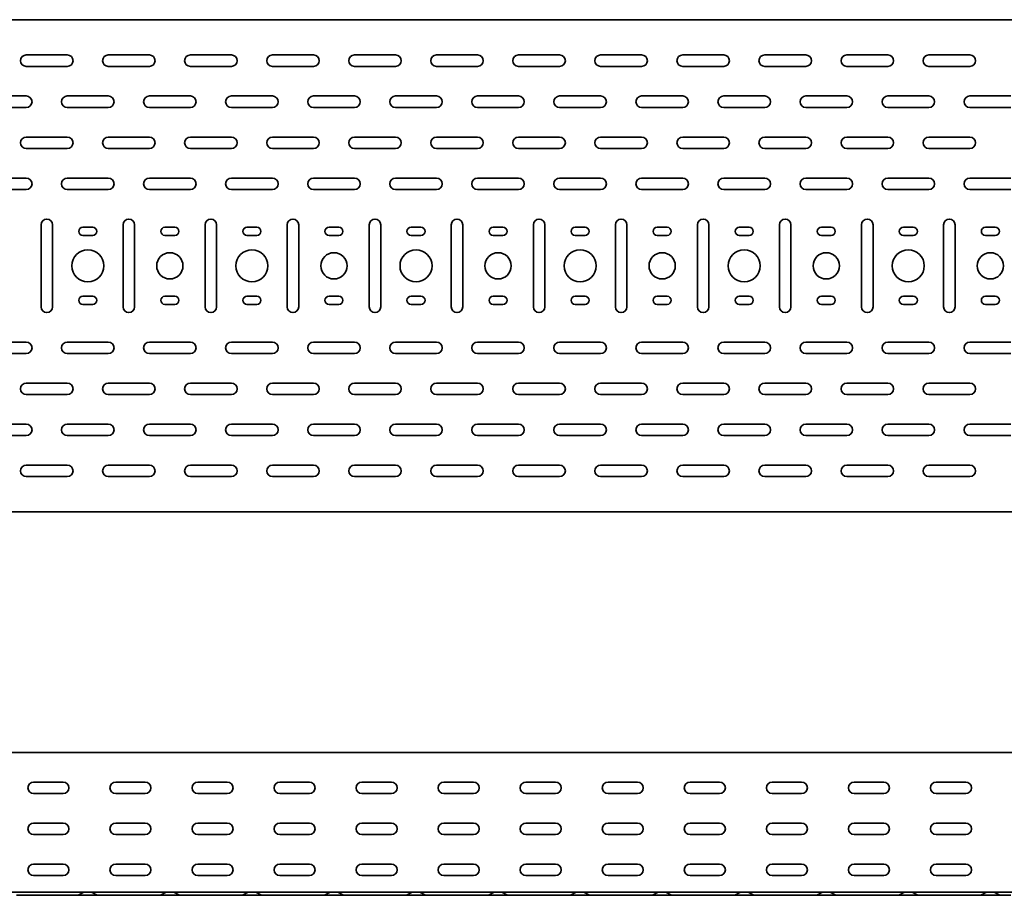
# Model space of a CAD drawing. Units: millimetres. Extents: x 713 to 4401, y 7387 to 8075.
# Drawn here: x 2522 to 3122, y 7387 to 7921 of the extents above; entities that cross this region are included whole.
import ezdxf

# ---------------------------------------------------------------- set-up
doc = ezdxf.new("R2010")
doc.units = ezdxf.units.MM
doc.layers.add('Visible Edges(DIN)', color=7, linetype='Continuous', lineweight=35)

msp = doc.modelspace()

# ---------------------------------------------------------------- linework, layer by layer
at = {"layer": 'Visible Edges(DIN)'}
for p, q in [((713.29, 7920.92), (3713.29, 7920.92)), ((2525.79, 7899.42), (2550.79, 7899.42)), ((2575.79, 7899.42), (2600.79, 7899.42)), ((2625.79, 7899.42), (2650.79, 7899.42)), ((2675.79, 7899.42), (2700.79, 7899.42)), ((2725.79, 7899.42), (2750.79, 7899.42)), ((2775.79, 7899.42), (2800.79, 7899.42)), ((2825.79, 7899.42), (2850.79, 7899.42)), ((2875.79, 7899.42), (2900.79, 7899.42)), ((2925.79, 7899.42), (2950.79, 7899.42)), ((2975.79, 7899.42), (3000.79, 7899.42)), ((3025.79, 7899.42), (3050.79, 7899.42)), ((3075.79, 7899.42), (3100.79, 7899.42)), ((2550.79, 7892.42), (2525.79, 7892.42)), ((2600.79, 7892.42), (2575.79, 7892.42)), ((2650.79, 7892.42), (2625.79, 7892.42)), ((2700.79, 7892.42), (2675.79, 7892.42)), ((2750.79, 7892.42), (2725.79, 7892.42)), ((2800.79, 7892.42), (2775.79, 7892.42)), ((2850.79, 7892.42), (2825.79, 7892.42)), ((2900.79, 7892.42), (2875.79, 7892.42)), ((2950.79, 7892.42), (2925.79, 7892.42)), ((3000.79, 7892.42), (2975.79, 7892.42)), ((3050.79, 7892.42), (3025.79, 7892.42)), ((3100.79, 7892.42), (3075.79, 7892.42)), ((2500.79, 7874.42), (2525.79, 7874.42)), ((2550.79, 7874.42), (2575.79, 7874.42)), ((2600.79, 7874.42), (2625.79, 7874.42)), ((2650.79, 7874.42), (2675.79, 7874.42)), ((2700.79, 7874.42), (2725.79, 7874.42)), ((2750.79, 7874.42), (2775.79, 7874.42)), ((2800.79, 7874.42), (2825.79, 7874.42)), ((2850.79, 7874.42), (2875.79, 7874.42)), ((2900.79, 7874.42), (2925.79, 7874.42)), ((2950.79, 7874.42), (2975.79, 7874.42)), ((3000.79, 7874.42), (3025.79, 7874.42)), ((3050.79, 7874.42), (3075.79, 7874.42)), ((3100.79, 7874.42), (3125.79, 7874.42)), ((2525.79, 7867.42), (2500.79, 7867.42)), ((2575.79, 7867.42), (2550.79, 7867.42)), ((2625.79, 7867.42), (2600.79, 7867.42)), ((2675.79, 7867.42), (2650.79, 7867.42)), ((2725.79, 7867.42), (2700.79, 7867.42)), ((2775.79, 7867.42), (2750.79, 7867.42)), ((2825.79, 7867.42), (2800.79, 7867.42)), ((2875.79, 7867.42), (2850.79, 7867.42)), ((2925.79, 7867.42), (2900.79, 7867.42)), ((2975.79, 7867.42), (2950.79, 7867.42)), ((3025.79, 7867.42), (3000.79, 7867.42)), ((3075.79, 7867.42), (3050.79, 7867.42)), ((3125.79, 7867.42), (3100.79, 7867.42)), ((2525.79, 7849.42), (2550.79, 7849.42)), ((2575.79, 7849.42), (2600.79, 7849.42)), ((2625.79, 7849.42), (2650.79, 7849.42)), ((2675.79, 7849.42), (2700.79, 7849.42)), ((2725.79, 7849.42), (2750.79, 7849.42)), ((2775.79, 7849.42), (2800.79, 7849.42)), ((2825.79, 7849.42), (2850.79, 7849.42)), ((2875.79, 7849.42), (2900.79, 7849.42)), ((2925.79, 7849.42), (2950.79, 7849.42)), ((2975.79, 7849.42), (3000.79, 7849.42)), ((3025.79, 7849.42), (3050.79, 7849.42)), ((3075.79, 7849.42), (3100.79, 7849.42)), ((2550.79, 7842.42), (2525.79, 7842.42)), ((2600.79, 7842.42), (2575.79, 7842.42)), ((2650.79, 7842.42), (2625.79, 7842.42)), ((2700.79, 7842.42), (2675.79, 7842.42)), ((2750.79, 7842.42), (2725.79, 7842.42)), ((2800.79, 7842.42), (2775.79, 7842.42)), ((2850.79, 7842.42), (2825.79, 7842.42)), ((2900.79, 7842.42), (2875.79, 7842.42)), ((2950.79, 7842.42), (2925.79, 7842.42)), ((3000.79, 7842.42), (2975.79, 7842.42)), ((3050.79, 7842.42), (3025.79, 7842.42)), ((3100.79, 7842.42), (3075.79, 7842.42)), ((2500.79, 7824.42), (2525.79, 7824.42)), ((2550.79, 7824.42), (2575.79, 7824.42)), ((2600.79, 7824.42), (2625.79, 7824.42)), ((2650.79, 7824.42), (2675.79, 7824.42)), ((2700.79, 7824.42), (2725.79, 7824.42)), ((2750.79, 7824.42), (2775.79, 7824.42)), ((2800.79, 7824.42), (2825.79, 7824.42)), ((2850.79, 7824.42), (2875.79, 7824.42)), ((2900.79, 7824.42), (2925.79, 7824.42)), ((2950.79, 7824.42), (2975.79, 7824.42)), ((3000.79, 7824.42), (3025.79, 7824.42)), ((3050.79, 7824.42), (3075.79, 7824.42)), ((3100.79, 7824.42), (3125.79, 7824.42)), ((2525.79, 7817.42), (2500.79, 7817.42)), ((2575.79, 7817.42), (2550.79, 7817.42)), ((2625.79, 7817.42), (2600.79, 7817.42)), ((2675.79, 7817.42), (2650.79, 7817.42)), ((2725.79, 7817.42), (2700.79, 7817.42)), ((2775.79, 7817.42), (2750.79, 7817.42)), ((2825.79, 7817.42), (2800.79, 7817.42)), ((2875.79, 7817.42), (2850.79, 7817.42)), ((2925.79, 7817.42), (2900.79, 7817.42)), ((2975.79, 7817.42), (2950.79, 7817.42)), ((3025.79, 7817.42), (3000.79, 7817.42)), ((3075.79, 7817.42), (3050.79, 7817.42)), ((3125.79, 7817.42), (3100.79, 7817.42)), ((2534.79, 7745.92), (2534.79, 7795.92)), ((2541.79, 7795.92), (2541.79, 7745.92)), ((2560.29, 7794.42), (2566.29, 7794.42)), ((2584.79, 7745.92), (2584.79, 7795.92)), ((2591.79, 7795.92), (2591.79, 7745.92)), ((2610.29, 7794.42), (2616.29, 7794.42)), ((2634.79, 7745.92), (2634.79, 7795.92)), ((2641.79, 7795.92), (2641.79, 7745.92)), ((2660.29, 7794.42), (2666.29, 7794.42)), ((2684.79, 7745.92), (2684.79, 7795.92)), ((2691.79, 7795.92), (2691.79, 7745.92)), ((2710.29, 7794.42), (2716.29, 7794.42)), ((2734.79, 7745.92), (2734.79, 7795.92)), ((2741.79, 7795.92), (2741.79, 7745.92)), ((2760.29, 7794.42), (2766.29, 7794.42)), ((2784.79, 7745.92), (2784.79, 7795.92)), ((2791.79, 7795.92), (2791.79, 7745.92)), ((2810.29, 7794.42), (2816.29, 7794.42)), ((2834.79, 7745.92), (2834.79, 7795.92)), ((2841.79, 7795.92), (2841.79, 7745.92)), ((2860.29, 7794.42), (2866.29, 7794.42)), ((2884.79, 7745.92), (2884.79, 7795.92)), ((2891.79, 7795.92), (2891.79, 7745.92)), ((2910.29, 7794.42), (2916.29, 7794.42)), ((2934.79, 7745.92), (2934.79, 7795.92)), ((2941.79, 7795.92), (2941.79, 7745.92)), ((2960.29, 7794.42), (2966.29, 7794.42)), ((2984.79, 7745.92), (2984.79, 7795.92)), ((2991.79, 7795.92), (2991.79, 7745.92)), ((3010.29, 7794.42), (3016.29, 7794.42)), ((3034.79, 7745.92), (3034.79, 7795.92)), ((3041.79, 7795.92), (3041.79, 7745.92)), ((3060.29, 7794.42), (3066.29, 7794.42)), ((3084.79, 7745.92), (3084.79, 7795.92)), ((3091.79, 7795.92), (3091.79, 7745.92)), ((3110.29, 7794.42), (3116.29, 7794.42)), ((2566.29, 7789.42), (2560.29, 7789.42)), ((2616.29, 7789.42), (2610.29, 7789.42)), ((2666.29, 7789.42), (2660.29, 7789.42)), ((2716.29, 7789.42), (2710.29, 7789.42)), ((2766.29, 7789.42), (2760.29, 7789.42)), ((2816.29, 7789.42), (2810.29, 7789.42)), ((2866.29, 7789.42), (2860.29, 7789.42)), ((2916.29, 7789.42), (2910.29, 7789.42)), ((2966.29, 7789.42), (2960.29, 7789.42)), ((3016.29, 7789.42), (3010.29, 7789.42)), ((3066.29, 7789.42), (3060.29, 7789.42)), ((3116.29, 7789.42), (3110.29, 7789.42)), ((2560.29, 7752.42), (2566.29, 7752.42)), ((2610.29, 7752.42), (2616.29, 7752.42)), ((2660.29, 7752.42), (2666.29, 7752.42)), ((2710.29, 7752.42), (2716.29, 7752.42)), ((2760.29, 7752.42), (2766.29, 7752.42)), ((2810.29, 7752.42), (2816.29, 7752.42)), ((2860.29, 7752.42), (2866.29, 7752.42)), ((2910.29, 7752.42), (2916.29, 7752.42)), ((2960.29, 7752.42), (2966.29, 7752.42)), ((3010.29, 7752.42), (3016.29, 7752.42)), ((3060.29, 7752.42), (3066.29, 7752.42)), ((3110.29, 7752.42), (3116.29, 7752.42)), ((2566.29, 7747.42), (2560.29, 7747.42)), ((2616.29, 7747.42), (2610.29, 7747.42)), ((2666.29, 7747.42), (2660.29, 7747.42)), ((2716.29, 7747.42), (2710.29, 7747.42)), ((2766.29, 7747.42), (2760.29, 7747.42)), ((2816.29, 7747.42), (2810.29, 7747.42)), ((2866.29, 7747.42), (2860.29, 7747.42)), ((2916.29, 7747.42), (2910.29, 7747.42)), ((2966.29, 7747.42), (2960.29, 7747.42)), ((3016.29, 7747.42), (3010.29, 7747.42)), ((3066.29, 7747.42), (3060.29, 7747.42)), ((3116.29, 7747.42), (3110.29, 7747.42)), ((2500.79, 7724.42), (2525.79, 7724.42)), ((2550.79, 7724.42), (2575.79, 7724.42)), ((2600.79, 7724.42), (2625.79, 7724.42)), ((2650.79, 7724.42), (2675.79, 7724.42)), ((2700.79, 7724.42), (2725.79, 7724.42)), ((2750.79, 7724.42), (2775.79, 7724.42)), ((2800.79, 7724.42), (2825.79, 7724.42)), ((2850.79, 7724.42), (2875.79, 7724.42)), ((2900.79, 7724.42), (2925.79, 7724.42)), ((2950.79, 7724.42), (2975.79, 7724.42)), ((3000.79, 7724.42), (3025.79, 7724.42)), ((3050.79, 7724.42), (3075.79, 7724.42)), ((3100.79, 7724.42), (3125.79, 7724.42)), ((2525.79, 7717.42), (2500.79, 7717.42)), ((2575.79, 7717.42), (2550.79, 7717.42)), ((2625.79, 7717.42), (2600.79, 7717.42)), ((2675.79, 7717.42), (2650.79, 7717.42)), ((2725.79, 7717.42), (2700.79, 7717.42)), ((2775.79, 7717.42), (2750.79, 7717.42)), ((2825.79, 7717.42), (2800.79, 7717.42)), ((2875.79, 7717.42), (2850.79, 7717.42)), ((2925.79, 7717.42), (2900.79, 7717.42)), ((2975.79, 7717.42), (2950.79, 7717.42)), ((3025.79, 7717.42), (3000.79, 7717.42)), ((3075.79, 7717.42), (3050.79, 7717.42)), ((3125.79, 7717.42), (3100.79, 7717.42)), ((2525.79, 7699.42), (2550.79, 7699.42)), ((2575.79, 7699.42), (2600.79, 7699.42)), ((2625.79, 7699.42), (2650.79, 7699.42)), ((2675.79, 7699.42), (2700.79, 7699.42)), ((2725.79, 7699.42), (2750.79, 7699.42)), ((2775.79, 7699.42), (2800.79, 7699.42)), ((2825.79, 7699.42), (2850.79, 7699.42)), ((2875.79, 7699.42), (2900.79, 7699.42)), ((2925.79, 7699.42), (2950.79, 7699.42)), ((2975.79, 7699.42), (3000.79, 7699.42)), ((3025.79, 7699.42), (3050.79, 7699.42)), ((3075.79, 7699.42), (3100.79, 7699.42)), ((2550.79, 7692.42), (2525.79, 7692.42)), ((2600.79, 7692.42), (2575.79, 7692.42)), ((2650.79, 7692.42), (2625.79, 7692.42)), ((2700.79, 7692.42), (2675.79, 7692.42)), ((2750.79, 7692.42), (2725.79, 7692.42)), ((2800.79, 7692.42), (2775.79, 7692.42)), ((2850.79, 7692.42), (2825.79, 7692.42)), ((2900.79, 7692.42), (2875.79, 7692.42)), ((2950.79, 7692.42), (2925.79, 7692.42)), ((3000.79, 7692.42), (2975.79, 7692.42)), ((3050.79, 7692.42), (3025.79, 7692.42)), ((3100.79, 7692.42), (3075.79, 7692.42)), ((2500.79, 7674.42), (2525.79, 7674.42)), ((2550.79, 7674.42), (2575.79, 7674.42)), ((2600.79, 7674.42), (2625.79, 7674.42)), ((2650.79, 7674.42), (2675.79, 7674.42)), ((2700.79, 7674.42), (2725.79, 7674.42)), ((2750.79, 7674.42), (2775.79, 7674.42)), ((2800.79, 7674.42), (2825.79, 7674.42)), ((2850.79, 7674.42), (2875.79, 7674.42)), ((2900.79, 7674.42), (2925.79, 7674.42)), ((2950.79, 7674.42), (2975.79, 7674.42)), ((3000.79, 7674.42), (3025.79, 7674.42)), ((3050.79, 7674.42), (3075.79, 7674.42)), ((3100.79, 7674.42), (3125.79, 7674.42)), ((2525.79, 7667.42), (2500.79, 7667.42)), ((2575.79, 7667.42), (2550.79, 7667.42)), ((2625.79, 7667.42), (2600.79, 7667.42)), ((2675.79, 7667.42), (2650.79, 7667.42)), ((2725.79, 7667.42), (2700.79, 7667.42)), ((2775.79, 7667.42), (2750.79, 7667.42)), ((2825.79, 7667.42), (2800.79, 7667.42)), ((2875.79, 7667.42), (2850.79, 7667.42)), ((2925.79, 7667.42), (2900.79, 7667.42)), ((2975.79, 7667.42), (2950.79, 7667.42)), ((3025.79, 7667.42), (3000.79, 7667.42)), ((3075.79, 7667.42), (3050.79, 7667.42)), ((3125.79, 7667.42), (3100.79, 7667.42)), ((2525.79, 7649.42), (2550.79, 7649.42)), ((2575.79, 7649.42), (2600.79, 7649.42)), ((2625.79, 7649.42), (2650.79, 7649.42)), ((2675.79, 7649.42), (2700.79, 7649.42)), ((2725.79, 7649.42), (2750.79, 7649.42)), ((2775.79, 7649.42), (2800.79, 7649.42)), ((2825.79, 7649.42), (2850.79, 7649.42)), ((2875.79, 7649.42), (2900.79, 7649.42)), ((2925.79, 7649.42), (2950.79, 7649.42)), ((2975.79, 7649.42), (3000.79, 7649.42)), ((3025.79, 7649.42), (3050.79, 7649.42)), ((3075.79, 7649.42), (3100.79, 7649.42)), ((2550.79, 7642.42), (2525.79, 7642.42)), ((2600.79, 7642.42), (2575.79, 7642.42)), ((2650.79, 7642.42), (2625.79, 7642.42)), ((2700.79, 7642.42), (2675.79, 7642.42)), ((2750.79, 7642.42), (2725.79, 7642.42)), ((2800.79, 7642.42), (2775.79, 7642.42)), ((2850.79, 7642.42), (2825.79, 7642.42)), ((2900.79, 7642.42), (2875.79, 7642.42)), ((2950.79, 7642.42), (2925.79, 7642.42)), ((3000.79, 7642.42), (2975.79, 7642.42)), ((3050.79, 7642.42), (3025.79, 7642.42)), ((3100.79, 7642.42), (3075.79, 7642.42)), ((3713.29, 7620.92), (713.29, 7620.92)), ((3713.29, 7474.28), (713.29, 7474.28)), ((2530.29, 7456.28), (2548.29, 7456.28)), ((2580.29, 7456.28), (2598.29, 7456.28)), ((2630.29, 7456.28), (2648.29, 7456.28)), ((2680.29, 7456.28), (2698.29, 7456.28)), ((2730.29, 7456.28), (2748.29, 7456.28)), ((2780.29, 7456.28), (2798.29, 7456.28)), ((2830.29, 7456.28), (2848.29, 7456.28)), ((2880.29, 7456.28), (2898.29, 7456.28)), ((2930.29, 7456.28), (2948.29, 7456.28)), ((2980.29, 7456.28), (2998.29, 7456.28)), ((3030.29, 7456.28), (3048.29, 7456.28)), ((3080.29, 7456.28), (3098.29, 7456.28)), ((2548.29, 7449.28), (2530.29, 7449.28)), ((2598.29, 7449.28), (2580.29, 7449.28)), ((2648.29, 7449.28), (2630.29, 7449.28)), ((2698.29, 7449.28), (2680.29, 7449.28)), ((2748.29, 7449.28), (2730.29, 7449.28)), ((2798.29, 7449.28), (2780.29, 7449.28)), ((2848.29, 7449.28), (2830.29, 7449.28)), ((2898.29, 7449.28), (2880.29, 7449.28)), ((2948.29, 7449.28), (2930.29, 7449.28)), ((2998.29, 7449.28), (2980.29, 7449.28)), ((3048.29, 7449.28), (3030.29, 7449.28)), ((3098.29, 7449.28), (3080.29, 7449.28)), ((2530.29, 7431.28), (2548.29, 7431.28)), ((2580.29, 7431.28), (2598.29, 7431.28)), ((2630.29, 7431.28), (2648.29, 7431.28)), ((2680.29, 7431.28), (2698.29, 7431.28)), ((2730.29, 7431.28), (2748.29, 7431.28)), ((2780.29, 7431.28), (2798.29, 7431.28)), ((2830.29, 7431.28), (2848.29, 7431.28)), ((2880.29, 7431.28), (2898.29, 7431.28)), ((2930.29, 7431.28), (2948.29, 7431.28)), ((2980.29, 7431.28), (2998.29, 7431.28)), ((3030.29, 7431.28), (3048.29, 7431.28)), ((3080.29, 7431.28), (3098.29, 7431.28)), ((2548.29, 7424.28), (2530.29, 7424.28)), ((2598.29, 7424.28), (2580.29, 7424.28)), ((2648.29, 7424.28), (2630.29, 7424.28)), ((2698.29, 7424.28), (2680.29, 7424.28)), ((2748.29, 7424.28), (2730.29, 7424.28)), ((2798.29, 7424.28), (2780.29, 7424.28)), ((2848.29, 7424.28), (2830.29, 7424.28)), ((2898.29, 7424.28), (2880.29, 7424.28)), ((2948.29, 7424.28), (2930.29, 7424.28)), ((2998.29, 7424.28), (2980.29, 7424.28)), ((3048.29, 7424.28), (3030.29, 7424.28)), ((3098.29, 7424.28), (3080.29, 7424.28)), ((2530.29, 7406.28), (2548.29, 7406.28)), ((2580.29, 7406.28), (2598.29, 7406.28)), ((2630.29, 7406.28), (2648.29, 7406.28)), ((2680.29, 7406.28), (2698.29, 7406.28)), ((2730.29, 7406.28), (2748.29, 7406.28)), ((2780.29, 7406.28), (2798.29, 7406.28)), ((2830.29, 7406.28), (2848.29, 7406.28)), ((2880.29, 7406.28), (2898.29, 7406.28)), ((2930.29, 7406.28), (2948.29, 7406.28)), ((2980.29, 7406.28), (2998.29, 7406.28)), ((3030.29, 7406.28), (3048.29, 7406.28)), ((3080.29, 7406.28), (3098.29, 7406.28)), ((2548.29, 7399.28), (2530.29, 7399.28)), ((2598.29, 7399.28), (2580.29, 7399.28)), ((2648.29, 7399.28), (2630.29, 7399.28)), ((2698.29, 7399.28), (2680.29, 7399.28)), ((2748.29, 7399.28), (2730.29, 7399.28)), ((2798.29, 7399.28), (2780.29, 7399.28)), ((2848.29, 7399.28), (2830.29, 7399.28)), ((2898.29, 7399.28), (2880.29, 7399.28)), ((2948.29, 7399.28), (2930.29, 7399.28)), ((2998.29, 7399.28), (2980.29, 7399.28)), ((3048.29, 7399.28), (3030.29, 7399.28)), ((3098.29, 7399.28), (3080.29, 7399.28)), ((3713.29, 7389.28), (713.29, 7389.28)), ((2525.79, 7387.28), (2519.79, 7387.28)), ((2525.79, 7387.28), (2550.79, 7387.28)), ((2550.79, 7387.28), (2556.79, 7387.28)), ((2556.79, 7387.28), (2569.79, 7387.28)), ((2557.9, 7387.58), (2560.54, 7389.08)), ((2568.67, 7387.58), (2566.03, 7389.08)), ((2575.79, 7387.28), (2569.79, 7387.28)), ((2575.79, 7387.28), (2600.79, 7387.28)), ((2600.79, 7387.28), (2606.79, 7387.28)), ((2606.79, 7387.28), (2619.79, 7387.28)), ((2607.9, 7387.58), (2610.54, 7389.08)), ((2618.67, 7387.58), (2616.03, 7389.08)), ((2625.79, 7387.28), (2619.79, 7387.28)), ((2625.79, 7387.28), (2650.79, 7387.28)), ((2650.79, 7387.28), (2656.79, 7387.28)), ((2656.79, 7387.28), (2669.79, 7387.28)), ((2657.9, 7387.58), (2660.54, 7389.08)), ((2668.67, 7387.58), (2666.03, 7389.08)), ((2675.79, 7387.28), (2669.79, 7387.28)), ((2675.79, 7387.28), (2700.79, 7387.28)), ((2700.79, 7387.28), (2706.79, 7387.28)), ((2706.79, 7387.28), (2719.79, 7387.28)), ((2707.9, 7387.58), (2710.54, 7389.08)), ((2718.67, 7387.58), (2716.03, 7389.08)), ((2725.79, 7387.28), (2719.79, 7387.28)), ((2725.79, 7387.28), (2750.79, 7387.28)), ((2750.79, 7387.28), (2756.79, 7387.28)), ((2756.79, 7387.28), (2769.79, 7387.28)), ((2757.9, 7387.58), (2760.54, 7389.08)), ((2768.67, 7387.58), (2766.03, 7389.08)), ((2775.79, 7387.28), (2769.79, 7387.28)), ((2775.79, 7387.28), (2800.79, 7387.28)), ((2800.79, 7387.28), (2806.79, 7387.28)), ((2806.79, 7387.28), (2819.79, 7387.28)), ((2807.9, 7387.58), (2810.54, 7389.08)), ((2818.67, 7387.58), (2816.03, 7389.08)), ((2825.79, 7387.28), (2819.79, 7387.28)), ((2825.79, 7387.28), (2850.79, 7387.28)), ((2850.79, 7387.28), (2856.79, 7387.28)), ((2856.79, 7387.28), (2869.79, 7387.28)), ((2857.9, 7387.58), (2860.54, 7389.08)), ((2868.67, 7387.58), (2866.03, 7389.08)), ((2875.79, 7387.28), (2869.79, 7387.28)), ((2875.79, 7387.28), (2900.79, 7387.28)), ((2900.79, 7387.28), (2906.79, 7387.28)), ((2906.79, 7387.28), (2919.79, 7387.28)), ((2907.9, 7387.58), (2910.54, 7389.08)), ((2918.67, 7387.58), (2916.03, 7389.08)), ((2925.79, 7387.28), (2919.79, 7387.28)), ((2925.79, 7387.28), (2950.79, 7387.28)), ((2950.79, 7387.28), (2956.79, 7387.28)), ((2956.79, 7387.28), (2969.79, 7387.28)), ((2957.9, 7387.58), (2960.54, 7389.08)), ((2968.67, 7387.58), (2966.03, 7389.08)), ((2975.79, 7387.28), (2969.79, 7387.28)), ((2975.79, 7387.28), (3000.79, 7387.28)), ((3000.79, 7387.28), (3006.79, 7387.28)), ((3006.79, 7387.28), (3019.79, 7387.28)), ((3007.9, 7387.58), (3010.54, 7389.08)), ((3018.67, 7387.58), (3016.03, 7389.08)), ((3025.79, 7387.28), (3019.79, 7387.28)), ((3025.79, 7387.28), (3050.79, 7387.28)), ((3050.79, 7387.28), (3056.79, 7387.28)), ((3056.79, 7387.28), (3069.79, 7387.28)), ((3057.9, 7387.58), (3060.54, 7389.08)), ((3068.67, 7387.58), (3066.03, 7389.08)), ((3075.79, 7387.28), (3069.79, 7387.28)), ((3075.79, 7387.28), (3100.79, 7387.28)), ((3100.79, 7387.28), (3106.79, 7387.28)), ((3106.79, 7387.28), (3119.79, 7387.28)), ((3107.9, 7387.58), (3110.54, 7389.08)), ((3118.67, 7387.58), (3116.03, 7389.08)), ((3125.79, 7387.28), (3119.79, 7387.28))]:
    msp.add_line(p, q, dxfattribs=at)
for centre, radius in [((2563.29, 7770.92), 9.75), ((2613.29, 7770.92), 8), ((2663.29, 7770.92), 9.75), ((2713.29, 7770.92), 8), ((2763.29, 7770.92), 9.75), ((2813.29, 7770.92), 8), ((2863.29, 7770.92), 9.75), ((2913.29, 7770.92), 8), ((2963.29, 7770.92), 9.75), ((3013.29, 7770.92), 8), ((3063.29, 7770.92), 9.75), ((3113.29, 7770.92), 8)]:
    msp.add_circle(centre, radius, dxfattribs=at)
for centre, radius, start, end in [((2525.79, 7895.92), 3.5, 90, 270), ((2550.79, 7895.92), 3.5, 270, 90), ((2575.79, 7895.92), 3.5, 90, 270), ((2600.79, 7895.92), 3.5, 270, 90), ((2625.79, 7895.92), 3.5, 90, 270), ((2650.79, 7895.92), 3.5, 270, 90), ((2675.79, 7895.92), 3.5, 90, 270), ((2700.79, 7895.92), 3.5, 270, 90), ((2725.79, 7895.92), 3.5, 90, 270), ((2750.79, 7895.92), 3.5, 270, 90), ((2775.79, 7895.92), 3.5, 90, 270), ((2800.79, 7895.92), 3.5, 270, 90), ((2825.79, 7895.92), 3.5, 90, 270), ((2850.79, 7895.92), 3.5, 270, 90), ((2875.79, 7895.92), 3.5, 90, 270), ((2900.79, 7895.92), 3.5, 270, 90), ((2925.79, 7895.92), 3.5, 90, 270), ((2950.79, 7895.92), 3.5, 270, 90), ((2975.79, 7895.92), 3.5, 90, 270), ((3000.79, 7895.92), 3.5, 270, 90), ((3025.79, 7895.92), 3.5, 90, 270), ((3050.79, 7895.92), 3.5, 270, 90), ((3075.79, 7895.92), 3.5, 90, 270), ((3100.79, 7895.92), 3.5, 270, 90), ((2525.79, 7870.92), 3.5, 270, 90), ((2550.79, 7870.92), 3.5, 90, 270), ((2575.79, 7870.92), 3.5, 270, 90), ((2600.79, 7870.92), 3.5, 90, 270), ((2625.79, 7870.92), 3.5, 270, 90), ((2650.79, 7870.92), 3.5, 90, 270), ((2675.79, 7870.92), 3.5, 270, 90), ((2700.79, 7870.92), 3.5, 90, 270), ((2725.79, 7870.92), 3.5, 270, 90), ((2750.79, 7870.92), 3.5, 90, 270), ((2775.79, 7870.92), 3.5, 270, 90), ((2800.79, 7870.92), 3.5, 90, 270), ((2825.79, 7870.92), 3.5, 270, 90), ((2850.79, 7870.92), 3.5, 90, 270), ((2875.79, 7870.92), 3.5, 270, 90), ((2900.79, 7870.92), 3.5, 90, 270), ((2925.79, 7870.92), 3.5, 270, 90), ((2950.79, 7870.92), 3.5, 90, 270), ((2975.79, 7870.92), 3.5, 270, 90), ((3000.79, 7870.92), 3.5, 90, 270), ((3025.79, 7870.92), 3.5, 270, 90), ((3050.79, 7870.92), 3.5, 90, 270), ((3075.79, 7870.92), 3.5, 270, 90), ((3100.79, 7870.92), 3.5, 90, 270), ((2525.79, 7845.92), 3.5, 90, 270), ((2550.79, 7845.92), 3.5, 270, 90), ((2575.79, 7845.92), 3.5, 90, 270), ((2600.79, 7845.92), 3.5, 270, 90), ((2625.79, 7845.92), 3.5, 90, 270), ((2650.79, 7845.92), 3.5, 270, 90), ((2675.79, 7845.92), 3.5, 90, 270), ((2700.79, 7845.92), 3.5, 270, 90), ((2725.79, 7845.92), 3.5, 90, 270), ((2750.79, 7845.92), 3.5, 270, 90), ((2775.79, 7845.92), 3.5, 90, 270), ((2800.79, 7845.92), 3.5, 270, 90), ((2825.79, 7845.92), 3.5, 90, 270), ((2850.79, 7845.92), 3.5, 270, 90), ((2875.79, 7845.92), 3.5, 90, 270), ((2900.79, 7845.92), 3.5, 270, 90), ((2925.79, 7845.92), 3.5, 90, 270), ((2950.79, 7845.92), 3.5, 270, 90), ((2975.79, 7845.92), 3.5, 90, 270), ((3000.79, 7845.92), 3.5, 270, 90), ((3025.79, 7845.92), 3.5, 90, 270), ((3050.79, 7845.92), 3.5, 270, 90), ((3075.79, 7845.92), 3.5, 90, 270), ((3100.79, 7845.92), 3.5, 270, 90), ((2525.79, 7820.92), 3.5, 270, 90), ((2550.79, 7820.92), 3.5, 90, 270), ((2575.79, 7820.92), 3.5, 270, 90), ((2600.79, 7820.92), 3.5, 90, 270), ((2625.79, 7820.92), 3.5, 270, 90), ((2650.79, 7820.92), 3.5, 90, 270), ((2675.79, 7820.92), 3.5, 270, 90), ((2700.79, 7820.92), 3.5, 90, 270), ((2725.79, 7820.92), 3.5, 270, 90), ((2750.79, 7820.92), 3.5, 90, 270), ((2775.79, 7820.92), 3.5, 270, 90), ((2800.79, 7820.92), 3.5, 90, 270), ((2825.79, 7820.92), 3.5, 270, 90), ((2850.79, 7820.92), 3.5, 90, 270), ((2875.79, 7820.92), 3.5, 270, 90), ((2900.79, 7820.92), 3.5, 90, 270), ((2925.79, 7820.92), 3.5, 270, 90), ((2950.79, 7820.92), 3.5, 90, 270), ((2975.79, 7820.92), 3.5, 270, 90), ((3000.79, 7820.92), 3.5, 90, 270), ((3025.79, 7820.92), 3.5, 270, 90), ((3050.79, 7820.92), 3.5, 90, 270), ((3075.79, 7820.92), 3.5, 270, 90), ((3100.79, 7820.92), 3.5, 90, 270), ((2538.29, 7795.92), 3.5, 0, 180), ((2560.29, 7791.92), 2.5, 90, 270), ((2566.29, 7791.92), 2.5, 270, 90), ((2588.29, 7795.92), 3.5, 0, 180), ((2610.29, 7791.92), 2.5, 90, 270), ((2616.29, 7791.92), 2.5, 270, 90), ((2638.29, 7795.92), 3.5, 0, 180), ((2660.29, 7791.92), 2.5, 90, 270), ((2666.29, 7791.92), 2.5, 270, 90), ((2688.29, 7795.92), 3.5, 0, 180), ((2710.29, 7791.92), 2.5, 90, 270), ((2716.29, 7791.92), 2.5, 270, 90), ((2738.29, 7795.92), 3.5, 0, 180), ((2760.29, 7791.92), 2.5, 90, 270), ((2766.29, 7791.92), 2.5, 270, 90), ((2788.29, 7795.92), 3.5, 0, 180), ((2810.29, 7791.92), 2.5, 90, 270), ((2816.29, 7791.92), 2.5, 270, 90), ((2838.29, 7795.92), 3.5, 0, 180), ((2860.29, 7791.92), 2.5, 90, 270), ((2866.29, 7791.92), 2.5, 270, 90), ((2888.29, 7795.92), 3.5, 0, 180), ((2910.29, 7791.92), 2.5, 90, 270), ((2916.29, 7791.92), 2.5, 270, 90), ((2938.29, 7795.92), 3.5, 0, 180), ((2960.29, 7791.92), 2.5, 90, 270), ((2966.29, 7791.92), 2.5, 270, 90), ((2988.29, 7795.92), 3.5, 0, 180), ((3010.29, 7791.92), 2.5, 90, 270), ((3016.29, 7791.92), 2.5, 270, 90), ((3038.29, 7795.92), 3.5, 0, 180), ((3060.29, 7791.92), 2.5, 90, 270), ((3066.29, 7791.92), 2.5, 270, 90), ((3088.29, 7795.92), 3.5, 0, 180), ((3110.29, 7791.92), 2.5, 90, 270), ((3116.29, 7791.92), 2.5, 270, 90), ((2560.29, 7749.92), 2.5, 90, 270), ((2566.29, 7749.92), 2.5, 270, 90), ((2610.29, 7749.92), 2.5, 90, 270), ((2616.29, 7749.92), 2.5, 270, 90), ((2660.29, 7749.92), 2.5, 90, 270), ((2666.29, 7749.92), 2.5, 270, 90), ((2710.29, 7749.92), 2.5, 90, 270), ((2716.29, 7749.92), 2.5, 270, 90), ((2760.29, 7749.92), 2.5, 90, 270), ((2766.29, 7749.92), 2.5, 270, 90), ((2810.29, 7749.92), 2.5, 90, 270), ((2816.29, 7749.92), 2.5, 270, 90), ((2860.29, 7749.92), 2.5, 90, 270), ((2866.29, 7749.92), 2.5, 270, 90), ((2910.29, 7749.92), 2.5, 90, 270), ((2916.29, 7749.92), 2.5, 270, 90), ((2960.29, 7749.92), 2.5, 90, 270), ((2966.29, 7749.92), 2.5, 270, 90), ((3010.29, 7749.92), 2.5, 90, 270), ((3016.29, 7749.92), 2.5, 270, 90), ((3060.29, 7749.92), 2.5, 90, 270), ((3066.29, 7749.92), 2.5, 270, 90), ((3110.29, 7749.92), 2.5, 90, 270), ((3116.29, 7749.92), 2.5, 270, 90), ((2538.29, 7745.92), 3.5, 180, 0), ((2588.29, 7745.92), 3.5, 180, 0), ((2638.29, 7745.92), 3.5, 180, 0), ((2688.29, 7745.92), 3.5, 180, 0), ((2738.29, 7745.92), 3.5, 180, 0), ((2788.29, 7745.92), 3.5, 180, 0), ((2838.29, 7745.92), 3.5, 180, 0), ((2888.29, 7745.92), 3.5, 180, 0), ((2938.29, 7745.92), 3.5, 180, 0), ((2988.29, 7745.92), 3.5, 180, 0), ((3038.29, 7745.92), 3.5, 180, 0), ((3088.29, 7745.92), 3.5, 180, 0), ((2525.79, 7720.92), 3.5, 270, 90), ((2550.79, 7720.92), 3.5, 90, 270), ((2575.79, 7720.92), 3.5, 270, 90), ((2600.79, 7720.92), 3.5, 90, 270), ((2625.79, 7720.92), 3.5, 270, 90), ((2650.79, 7720.92), 3.5, 90, 270), ((2675.79, 7720.92), 3.5, 270, 90), ((2700.79, 7720.92), 3.5, 90, 270), ((2725.79, 7720.92), 3.5, 270, 90), ((2750.79, 7720.92), 3.5, 90, 270), ((2775.79, 7720.92), 3.5, 270, 90), ((2800.79, 7720.92), 3.5, 90, 270), ((2825.79, 7720.92), 3.5, 270, 90), ((2850.79, 7720.92), 3.5, 90, 270), ((2875.79, 7720.92), 3.5, 270, 90), ((2900.79, 7720.92), 3.5, 90, 270), ((2925.79, 7720.92), 3.5, 270, 90), ((2950.79, 7720.92), 3.5, 90, 270), ((2975.79, 7720.92), 3.5, 270, 90), ((3000.79, 7720.92), 3.5, 90, 270), ((3025.79, 7720.92), 3.5, 270, 90), ((3050.79, 7720.92), 3.5, 90, 270), ((3075.79, 7720.92), 3.5, 270, 90), ((3100.79, 7720.92), 3.5, 90, 270), ((2525.79, 7695.92), 3.5, 90, 270), ((2550.79, 7695.92), 3.5, 270, 90), ((2575.79, 7695.92), 3.5, 90, 270), ((2600.79, 7695.92), 3.5, 270, 90), ((2625.79, 7695.92), 3.5, 90, 270), ((2650.79, 7695.92), 3.5, 270, 90), ((2675.79, 7695.92), 3.5, 90, 270), ((2700.79, 7695.92), 3.5, 270, 90), ((2725.79, 7695.92), 3.5, 90, 270), ((2750.79, 7695.92), 3.5, 270, 90), ((2775.79, 7695.92), 3.5, 90, 270), ((2800.79, 7695.92), 3.5, 270, 90), ((2825.79, 7695.92), 3.5, 90, 270), ((2850.79, 7695.92), 3.5, 270, 90), ((2875.79, 7695.92), 3.5, 90, 270), ((2900.79, 7695.92), 3.5, 270, 90), ((2925.79, 7695.92), 3.5, 90, 270), ((2950.79, 7695.92), 3.5, 270, 90), ((2975.79, 7695.92), 3.5, 90, 270), ((3000.79, 7695.92), 3.5, 270, 90), ((3025.79, 7695.92), 3.5, 90, 270), ((3050.79, 7695.92), 3.5, 270, 90), ((3075.79, 7695.92), 3.5, 90, 270), ((3100.79, 7695.92), 3.5, 270, 90), ((2525.79, 7670.92), 3.5, 270, 90), ((2550.79, 7670.92), 3.5, 90, 270), ((2575.79, 7670.92), 3.5, 270, 90), ((2600.79, 7670.92), 3.5, 90, 270), ((2625.79, 7670.92), 3.5, 270, 90), ((2650.79, 7670.92), 3.5, 90, 270), ((2675.79, 7670.92), 3.5, 270, 90), ((2700.79, 7670.92), 3.5, 90, 270), ((2725.79, 7670.92), 3.5, 270, 90), ((2750.79, 7670.92), 3.5, 90, 270), ((2775.79, 7670.92), 3.5, 270, 90), ((2800.79, 7670.92), 3.5, 90, 270), ((2825.79, 7670.92), 3.5, 270, 90), ((2850.79, 7670.92), 3.5, 90, 270), ((2875.79, 7670.92), 3.5, 270, 90), ((2900.79, 7670.92), 3.5, 90, 270), ((2925.79, 7670.92), 3.5, 270, 90), ((2950.79, 7670.92), 3.5, 90, 270), ((2975.79, 7670.92), 3.5, 270, 90), ((3000.79, 7670.92), 3.5, 90, 270), ((3025.79, 7670.92), 3.5, 270, 90), ((3050.79, 7670.92), 3.5, 90, 270), ((3075.79, 7670.92), 3.5, 270, 90), ((3100.79, 7670.92), 3.5, 90, 270), ((2525.79, 7645.92), 3.5, 90, 270), ((2550.79, 7645.92), 3.5, 270, 90), ((2575.79, 7645.92), 3.5, 90, 270), ((2600.79, 7645.92), 3.5, 270, 90), ((2625.79, 7645.92), 3.5, 90, 270), ((2650.79, 7645.92), 3.5, 270, 90), ((2675.79, 7645.92), 3.5, 90, 270), ((2700.79, 7645.92), 3.5, 270, 90), ((2725.79, 7645.92), 3.5, 90, 270), ((2750.79, 7645.92), 3.5, 270, 90), ((2775.79, 7645.92), 3.5, 90, 270), ((2800.79, 7645.92), 3.5, 270, 90), ((2825.79, 7645.92), 3.5, 90, 270), ((2850.79, 7645.92), 3.5, 270, 90), ((2875.79, 7645.92), 3.5, 90, 270), ((2900.79, 7645.92), 3.5, 270, 90), ((2925.79, 7645.92), 3.5, 90, 270), ((2950.79, 7645.92), 3.5, 270, 90), ((2975.79, 7645.92), 3.5, 90, 270), ((3000.79, 7645.92), 3.5, 270, 90), ((3025.79, 7645.92), 3.5, 90, 270), ((3050.79, 7645.92), 3.5, 270, 90), ((3075.79, 7645.92), 3.5, 90, 270), ((3100.79, 7645.92), 3.5, 270, 90), ((2530.29, 7452.78), 3.5, 90, 270), ((2548.29, 7452.78), 3.5, 270, 90), ((2580.29, 7452.78), 3.5, 90, 270), ((2598.29, 7452.78), 3.5, 270, 90), ((2630.29, 7452.78), 3.5, 90, 270), ((2648.29, 7452.78), 3.5, 270, 90), ((2680.29, 7452.78), 3.5, 90, 270), ((2698.29, 7452.78), 3.5, 270, 90), ((2730.29, 7452.78), 3.5, 90, 270), ((2748.29, 7452.78), 3.5, 270, 90), ((2780.29, 7452.78), 3.5, 90, 270), ((2798.29, 7452.78), 3.5, 270, 90), ((2830.29, 7452.78), 3.5, 90, 270), ((2848.29, 7452.78), 3.5, 270, 90), ((2880.29, 7452.78), 3.5, 90, 270), ((2898.29, 7452.78), 3.5, 270, 90), ((2930.29, 7452.78), 3.5, 90, 270), ((2948.29, 7452.78), 3.5, 270, 90), ((2980.29, 7452.78), 3.5, 90, 270), ((2998.29, 7452.78), 3.5, 270, 90), ((3030.29, 7452.78), 3.5, 90, 270), ((3048.29, 7452.78), 3.5, 270, 90), ((3080.29, 7452.78), 3.5, 90, 270), ((3098.29, 7452.78), 3.5, 270, 90), ((2530.29, 7427.78), 3.5, 90, 270), ((2548.29, 7427.78), 3.5, 270, 90), ((2580.29, 7427.78), 3.5, 90, 270), ((2598.29, 7427.78), 3.5, 270, 90), ((2630.29, 7427.78), 3.5, 90, 270), ((2648.29, 7427.78), 3.5, 270, 90), ((2680.29, 7427.78), 3.5, 90, 270), ((2698.29, 7427.78), 3.5, 270, 90), ((2730.29, 7427.78), 3.5, 90, 270), ((2748.29, 7427.78), 3.5, 270, 90), ((2780.29, 7427.78), 3.5, 90, 270), ((2798.29, 7427.78), 3.5, 270, 90), ((2830.29, 7427.78), 3.5, 90, 270), ((2848.29, 7427.78), 3.5, 270, 90), ((2880.29, 7427.78), 3.5, 90, 270), ((2898.29, 7427.78), 3.5, 270, 90), ((2930.29, 7427.78), 3.5, 90, 270), ((2948.29, 7427.78), 3.5, 270, 90), ((2980.29, 7427.78), 3.5, 90, 270), ((2998.29, 7427.78), 3.5, 270, 90), ((3030.29, 7427.78), 3.5, 90, 270), ((3048.29, 7427.78), 3.5, 270, 90), ((3080.29, 7427.78), 3.5, 90, 270), ((3098.29, 7427.78), 3.5, 270, 90), ((2530.29, 7402.78), 3.5, 90, 270), ((2548.29, 7402.78), 3.5, 270, 90), ((2580.29, 7402.78), 3.5, 90, 270), ((2598.29, 7402.78), 3.5, 270, 90), ((2630.29, 7402.78), 3.5, 90, 270), ((2648.29, 7402.78), 3.5, 270, 90), ((2680.29, 7402.78), 3.5, 90, 270), ((2698.29, 7402.78), 3.5, 270, 90), ((2730.29, 7402.78), 3.5, 90, 270), ((2748.29, 7402.78), 3.5, 270, 90), ((2780.29, 7402.78), 3.5, 90, 270), ((2798.29, 7402.78), 3.5, 270, 90), ((2830.29, 7402.78), 3.5, 90, 270), ((2848.29, 7402.78), 3.5, 270, 90), ((2880.29, 7402.78), 3.5, 90, 270), ((2898.29, 7402.78), 3.5, 270, 90), ((2930.29, 7402.78), 3.5, 90, 270), ((2948.29, 7402.78), 3.5, 270, 90), ((2980.29, 7402.78), 3.5, 90, 270), ((2998.29, 7402.78), 3.5, 270, 90), ((3030.29, 7402.78), 3.5, 90, 270), ((3048.29, 7402.78), 3.5, 270, 90), ((3080.29, 7402.78), 3.5, 90, 270), ((3098.29, 7402.78), 3.5, 270, 90), ((2556.79, 7389.53), 2.25, 270, 299.70623), ((2561.29, 7387.78), 1.5, 90, 119.70623), ((2565.29, 7387.78), 1.5, 60.29377, 90), ((2569.79, 7389.53), 2.25, 240.29377, 270), ((2606.79, 7389.53), 2.25, 270, 299.70623), ((2611.29, 7387.78), 1.5, 90, 119.70623), ((2615.29, 7387.78), 1.5, 60.29377, 90), ((2619.79, 7389.53), 2.25, 240.29377, 270), ((2656.79, 7389.53), 2.25, 270, 299.70623), ((2661.29, 7387.78), 1.5, 90, 119.70623), ((2665.29, 7387.78), 1.5, 60.29377, 90), ((2669.79, 7389.53), 2.25, 240.29377, 270), ((2706.79, 7389.53), 2.25, 270, 299.70623), ((2711.29, 7387.78), 1.5, 90, 119.70623), ((2715.29, 7387.78), 1.5, 60.29377, 90), ((2719.79, 7389.53), 2.25, 240.29377, 270), ((2756.79, 7389.53), 2.25, 270, 299.70623), ((2761.29, 7387.78), 1.5, 90, 119.70623), ((2765.29, 7387.78), 1.5, 60.29377, 90), ((2769.79, 7389.53), 2.25, 240.29377, 270), ((2806.79, 7389.53), 2.25, 270, 299.70623), ((2811.29, 7387.78), 1.5, 90, 119.70623), ((2815.29, 7387.78), 1.5, 60.29377, 90), ((2819.79, 7389.53), 2.25, 240.29377, 270), ((2856.79, 7389.53), 2.25, 270, 299.70623), ((2861.29, 7387.78), 1.5, 90, 119.70623), ((2865.29, 7387.78), 1.5, 60.29377, 90), ((2869.79, 7389.53), 2.25, 240.29377, 270), ((2906.79, 7389.53), 2.25, 270, 299.70623), ((2911.29, 7387.78), 1.5, 90, 119.70623), ((2915.29, 7387.78), 1.5, 60.29377, 90), ((2919.79, 7389.53), 2.25, 240.29377, 270), ((2956.79, 7389.53), 2.25, 270, 299.70623), ((2961.29, 7387.78), 1.5, 90, 119.70623), ((2965.29, 7387.78), 1.5, 60.29377, 90), ((2969.79, 7389.53), 2.25, 240.29377, 270), ((3006.79, 7389.53), 2.25, 270, 299.70623), ((3011.29, 7387.78), 1.5, 90, 119.70623), ((3015.29, 7387.78), 1.5, 60.29377, 90), ((3019.79, 7389.53), 2.25, 240.29377, 270), ((3056.79, 7389.53), 2.25, 270, 299.70623), ((3061.29, 7387.78), 1.5, 90, 119.70623), ((3065.29, 7387.78), 1.5, 60.29377, 90), ((3069.79, 7389.53), 2.25, 240.29377, 270), ((3106.79, 7389.53), 2.25, 270, 299.70623), ((3111.29, 7387.78), 1.5, 90, 119.70623), ((3115.29, 7387.78), 1.5, 60.29377, 90), ((3119.79, 7389.53), 2.25, 240.29377, 270)]:
    msp.add_arc(centre, radius, start, end, dxfattribs=at)

doc.saveas('drawing.dxf')
